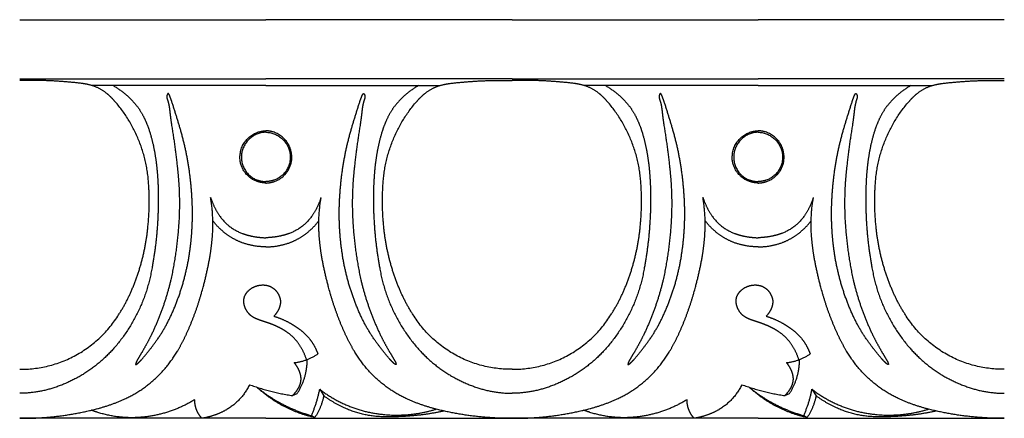
# Model space of a CAD drawing. Units: millimetres. Extents: x -1132 to 560, y -461 to 229.
# Drawn here: x -209 to -135, y 15 to 45 of the extents above; entities that cross this region are included whole.
import ezdxf

# ---------------------------------------------------------------- set-up
doc = ezdxf.new("R2010")
doc.units = ezdxf.units.MM
doc.header["$MEASUREMENT"] = 0

msp = doc.modelspace()

# ---------------------------------------------------------------- linework, layer by layer
for p, q in [((-208.933, 44.799), (-190.415, 44.799)), ((-171.896, 44.799), (-190.415, 44.799)), ((-171.896, 44.799), (-153.377, 44.799)), ((-134.859, 44.799), (-153.377, 44.799)), ((-208.933, 40.335), (-190.415, 40.335)), ((-171.896, 40.335), (-190.415, 40.335)), ((-171.896, 40.335), (-153.377, 40.335)), ((-134.859, 40.335), (-153.377, 40.335)), ((-190.415, 39.841), (-203.49, 39.841)), ((-190.415, 39.841), (-177.339, 39.841)), ((-153.377, 39.841), (-166.453, 39.841)), ((-153.377, 39.841), (-140.302, 39.841)), ((-188.408, 16.512), (-188.065, 16.656)), ((-186.364, 16.98), (-186.057, 16.488)), ((-151.371, 16.512), (-151.028, 16.656)), ((-149.327, 16.98), (-149.02, 16.488)), ((-186.99, 15), (-186.73, 14.856)), ((-149.953, 15), (-149.693, 14.856)), ((-190.415, 14.799), (-208.933, 14.799)), ((-190.415, 14.799), (-171.896, 14.799)), ((-153.377, 14.799), (-171.896, 14.799)), ((-153.377, 14.799), (-134.859, 14.799))]:
    msp.add_line(p, q)
for points, weights in [([(-204.284, 40.002), (-206.601, 40.281), (-208.933, 40.22)], [1, 0.997428116052, 1]), ([(-203.773, 39.915), (-204.027, 39.97), (-204.284, 40.002)], [1, 0.999042782353, 1]), ([(-177.056, 39.915), (-176.803, 39.97), (-176.545, 40.002)], [1, 0.999042782353, 1]), ([(-176.545, 40.002), (-174.228, 40.281), (-171.896, 40.22)], [1, 0.997428116052, 1]), ([(-167.247, 40.002), (-169.564, 40.281), (-171.896, 40.22)], [1, 0.997428116052, 1]), ([(-166.736, 39.915), (-166.989, 39.97), (-167.247, 40.002)], [1, 0.999042782353, 1]), ([(-140.019, 39.915), (-139.765, 39.97), (-139.508, 40.002)], [1, 0.999042782353, 1]), ([(-139.508, 40.002), (-137.191, 40.281), (-134.859, 40.22)], [1, 0.997428116052, 1]), ([(-202.38, 39.244), (-202.999, 39.746), (-203.773, 39.915)], [1, 0.973530650653, 1]), ([(-201.906, 39.841), (-200.992, 39.32), (-200.297, 38.524)], [1, 0.986080607415, 1]), ([(-178.924, 39.841), (-179.837, 39.32), (-180.533, 38.524)], [1, 0.986080607415, 1]), ([(-178.449, 39.244), (-177.83, 39.746), (-177.056, 39.915)], [1, 0.973530650653, 1]), ([(-165.343, 39.244), (-165.962, 39.746), (-166.736, 39.915)], [1, 0.973530650653, 1]), ([(-164.868, 39.841), (-163.955, 39.32), (-163.259, 38.524)], [1, 0.986080607415, 1]), ([(-141.886, 39.841), (-142.8, 39.32), (-143.495, 38.524)], [1, 0.986080607415, 1]), ([(-141.412, 39.244), (-140.793, 39.746), (-140.019, 39.915)], [1, 0.973530650653, 1]), ([(-201.814, 38.704), (-202.076, 38.997), (-202.38, 39.244)], [1, 0.996923948297, 1]), ([(-199.22, 32.229), (-199.37, 35.941), (-201.814, 38.704)], [1, 0.940843690808, 1]), ([(-200.297, 38.524), (-199.843, 37.994), (-199.545, 37.359)], [1, 0.990976412154, 1]), ([(-197.85, 39.119), (-197.875, 39.035), (-197.863, 38.947)], [1, 0.976387676823, 1]), ([(-197.863, 38.947), (-197.856, 38.891), (-197.84, 38.837)], [1, 0.996803038125, 1]), ([(-197.811, 39.205), (-197.836, 39.165), (-197.85, 39.119)], [1, 0.989158920564, 1]), ([(-197.84, 38.837), (-197.724, 38.516), (-197.677, 38.178)], [1, 0.994414395682, 1]), ([(-197.775, 39.235), (-197.799, 39.227), (-197.811, 39.205)], [1, 0.934789236727, 1]), ([(-197.737, 39.222), (-197.753, 39.238), (-197.775, 39.235)], [1, 0.899179664264, 1]), ([(-197.682, 39.147), (-197.702, 39.19), (-197.737, 39.222)], [1, 0.979598735101, 1]), ([(-197.63, 39.019), (-197.65, 39.086), (-197.682, 39.147)], [1, 0.995422965758, 1]), ([(-197.477, 38.603), (-197.546, 38.814), (-197.63, 39.019)], [1, 0.999311612704, 1]), ([(-196.821, 36.478), (-197.137, 37.544), (-197.477, 38.603)], [1, 0.999941077266, 1]), ([(-184.008, 36.478), (-183.692, 37.544), (-183.353, 38.603)], [1, 0.999941077266, 1]), ([(-183.353, 38.603), (-183.283, 38.814), (-183.199, 39.019)], [1, 0.999311612704, 1]), ([(-183.199, 39.019), (-183.179, 39.086), (-183.147, 39.147)], [1, 0.995422965759, 1]), ([(-182.989, 38.837), (-183.105, 38.516), (-183.152, 38.178)], [1, 0.994414395682, 1]), ([(-183.147, 39.147), (-183.127, 39.19), (-183.092, 39.222)], [1, 0.979598735101, 1]), ([(-183.092, 39.222), (-183.076, 39.238), (-183.054, 39.235)], [1, 0.899179664264, 1]), ([(-183.054, 39.235), (-183.031, 39.227), (-183.018, 39.205)], [1, 0.934789236727, 1]), ([(-183.018, 39.205), (-182.993, 39.165), (-182.98, 39.119)], [1, 0.989158920564, 1]), ([(-182.966, 38.947), (-182.973, 38.891), (-182.989, 38.837)], [1, 0.996803038125, 1]), ([(-182.98, 39.119), (-182.954, 39.035), (-182.966, 38.947)], [1, 0.976387676823, 1]), ([(-181.609, 32.229), (-181.459, 35.941), (-179.015, 38.704)], [1, 0.940843690808, 1]), ([(-180.533, 38.524), (-180.986, 37.994), (-181.284, 37.359)], [1, 0.990976412154, 1]), ([(-179.015, 38.704), (-178.753, 38.997), (-178.449, 39.244)], [1, 0.996923948297, 1]), ([(-164.777, 38.704), (-165.039, 38.997), (-165.343, 39.244)], [1, 0.996923948297, 1]), ([(-162.183, 32.229), (-162.333, 35.941), (-164.777, 38.704)], [1, 0.940843690808, 1]), ([(-163.259, 38.524), (-162.806, 37.994), (-162.508, 37.359)], [1, 0.990976412154, 1]), ([(-160.812, 39.119), (-160.838, 39.035), (-160.826, 38.947)], [1, 0.976387676823, 1]), ([(-160.826, 38.947), (-160.819, 38.891), (-160.803, 38.837)], [1, 0.996803038125, 1]), ([(-160.774, 39.205), (-160.799, 39.165), (-160.812, 39.119)], [1, 0.989158920565, 1]), ([(-160.803, 38.837), (-160.687, 38.516), (-160.64, 38.178)], [1, 0.994414395682, 1]), ([(-160.738, 39.235), (-160.761, 39.227), (-160.774, 39.205)], [1, 0.934789236727, 1]), ([(-160.7, 39.222), (-160.716, 39.238), (-160.738, 39.235)], [1, 0.899179664264, 1]), ([(-160.645, 39.147), (-160.665, 39.19), (-160.7, 39.222)], [1, 0.979598735101, 1]), ([(-160.593, 39.019), (-160.613, 39.086), (-160.645, 39.147)], [1, 0.995422965758, 1]), ([(-160.439, 38.603), (-160.509, 38.814), (-160.593, 39.019)], [1, 0.999311612704, 1]), ([(-159.784, 36.478), (-160.1, 37.544), (-160.439, 38.603)], [1, 0.999941077266, 1]), ([(-146.971, 36.478), (-146.655, 37.544), (-146.315, 38.603)], [1, 0.999941077266, 1]), ([(-146.315, 38.603), (-146.246, 38.814), (-146.162, 39.019)], [1, 0.999311612704, 1]), ([(-146.162, 39.019), (-146.142, 39.086), (-146.11, 39.147)], [1, 0.995422965758, 1]), ([(-145.952, 38.837), (-146.068, 38.516), (-146.115, 38.178)], [1, 0.994414395682, 1]), ([(-146.11, 39.147), (-146.09, 39.19), (-146.055, 39.222)], [1, 0.979598735101, 1]), ([(-146.055, 39.222), (-146.039, 39.238), (-146.017, 39.235)], [1, 0.899179664265, 1]), ([(-146.017, 39.235), (-145.993, 39.227), (-145.981, 39.205)], [1, 0.934789236727, 1]), ([(-145.981, 39.205), (-145.956, 39.165), (-145.942, 39.119)], [1, 0.989158920565, 1]), ([(-145.929, 38.947), (-145.936, 38.891), (-145.952, 38.837)], [1, 0.996803038125, 1]), ([(-145.942, 39.119), (-145.917, 39.035), (-145.929, 38.947)], [1, 0.976387676823, 1]), ([(-144.572, 32.229), (-144.422, 35.941), (-141.978, 38.704)], [1, 0.940843690808, 1]), ([(-143.495, 38.524), (-143.949, 37.994), (-144.247, 37.359)], [1, 0.990976412154, 1]), ([(-141.978, 38.704), (-141.716, 38.997), (-141.412, 39.244)], [1, 0.996923948297, 1]), ([(-197.677, 38.178), (-197.646, 37.955), (-197.623, 37.732)], [1, 0.999842376229, 1]), ([(-183.152, 38.178), (-183.183, 37.955), (-183.206, 37.732)], [1, 0.999842376229, 1]), ([(-160.64, 38.178), (-160.609, 37.955), (-160.586, 37.732)], [1, 0.999842376229, 1]), ([(-146.115, 38.178), (-146.146, 37.955), (-146.169, 37.732)], [1, 0.999842376229, 1]), ([(-199.545, 37.359), (-199.295, 36.832), (-199.127, 36.272)], [1, 0.997083526866, 1]), ([(-197.623, 37.732), (-197.571, 37.285), (-197.502, 36.841)], [1, 0.999787152036, 1]), ([(-183.206, 37.732), (-183.258, 37.285), (-183.327, 36.841)], [1, 0.999787152036, 1]), ([(-181.284, 37.359), (-181.534, 36.832), (-181.702, 36.272)], [1, 0.997083526866, 1]), ([(-162.508, 37.359), (-162.258, 36.832), (-162.09, 36.272)], [1, 0.997083526866, 1]), ([(-160.586, 37.732), (-160.534, 37.285), (-160.465, 36.841)], [1, 0.999787152036, 1]), ([(-146.169, 37.732), (-146.221, 37.285), (-146.29, 36.841)], [1, 0.999787152036, 1]), ([(-144.247, 37.359), (-144.497, 36.832), (-144.665, 36.272)], [1, 0.997083526866, 1]), ([(-197.502, 36.841), (-197.25, 35.286), (-197.077, 33.721)], [1, 0.999680263495, 1]), ([(-195.989, 31.66), (-196.146, 34.116), (-196.821, 36.478)], [1, 0.99408862238, 1]), ([(-192.349, 34.179), (-192.57, 35.937), (-190.879, 36.371)], [1, 0.748212187167, 1]), ([(-190.415, 36.33), (-191.93, 36.292), (-192.227, 34.782)], [1, 0.781210560759, 1]), ([(-190.879, 36.371), (-190.65, 36.431), (-190.415, 36.442)], [1, 0.994645419889, 1]), ([(-189.95, 36.371), (-190.179, 36.431), (-190.415, 36.442)], [1, 0.994645419889, 1]), ([(-190.415, 36.33), (-188.899, 36.292), (-188.602, 34.782)], [1, 0.781210560759, 1]), ([(-188.48, 34.179), (-188.259, 35.937), (-189.95, 36.371)], [1, 0.748212187167, 1]), ([(-184.84, 31.66), (-184.683, 34.116), (-184.008, 36.478)], [1, 0.99408862238, 1]), ([(-183.327, 36.841), (-183.579, 35.286), (-183.752, 33.721)], [1, 0.999680263495, 1]), ([(-160.465, 36.841), (-160.213, 35.286), (-160.04, 33.721)], [1, 0.999680263495, 1]), ([(-158.952, 31.66), (-159.109, 34.116), (-159.784, 36.478)], [1, 0.99408862238, 1]), ([(-155.312, 34.179), (-155.533, 35.937), (-153.842, 36.371)], [1, 0.748212187167, 1]), ([(-153.377, 36.33), (-154.893, 36.292), (-155.19, 34.782)], [1, 0.781210560759, 1]), ([(-153.842, 36.371), (-153.613, 36.431), (-153.377, 36.442)], [1, 0.994645419889, 1]), ([(-152.913, 36.371), (-153.142, 36.431), (-153.377, 36.442)], [1, 0.994645419889, 1]), ([(-153.377, 36.33), (-151.862, 36.292), (-151.565, 34.782)], [1, 0.781210560759, 1]), ([(-151.443, 34.179), (-151.222, 35.937), (-152.913, 36.371)], [1, 0.748212187167, 1]), ([(-147.803, 31.66), (-147.646, 34.116), (-146.971, 36.478)], [1, 0.99408862238, 1]), ([(-146.29, 36.841), (-146.542, 35.286), (-146.715, 33.721)], [1, 0.999680263495, 1]), ([(-199.127, 36.272), (-198.858, 35.379), (-198.721, 34.456)], [1, 0.997254205865, 1]), ([(-181.702, 36.272), (-181.971, 35.379), (-182.108, 34.456)], [1, 0.997254205865, 1]), ([(-162.09, 36.272), (-161.821, 35.379), (-161.684, 34.456)], [1, 0.997254205865, 1]), ([(-144.665, 36.272), (-144.934, 35.379), (-145.071, 34.456)], [1, 0.997254205865, 1]), ([(-198.721, 34.456), (-198.617, 33.767), (-198.568, 33.072)], [1, 0.999208131499, 1]), ([(-191.063, 32.623), (-192.175, 33.001), (-192.349, 34.179)], [1, 0.852764750579, 1]), ([(-192.227, 34.782), (-192.508, 33.223), (-191.028, 32.722)], [1, 0.755114846166, 1]), ([(-188.602, 34.782), (-188.322, 33.223), (-189.801, 32.722)], [1, 0.755114846166, 1]), ([(-189.766, 32.623), (-188.654, 33.001), (-188.48, 34.179)], [1, 0.852764750579, 1]), ([(-182.108, 34.456), (-182.212, 33.767), (-182.262, 33.072)], [1, 0.999208131499, 1]), ([(-161.684, 34.456), (-161.58, 33.767), (-161.531, 33.072)], [1, 0.999208131499, 1]), ([(-154.026, 32.623), (-155.138, 33.001), (-155.312, 34.179)], [1, 0.852764750579, 1]), ([(-155.19, 34.782), (-155.471, 33.223), (-153.991, 32.722)], [1, 0.755114846166, 1]), ([(-151.565, 34.782), (-151.284, 33.223), (-152.764, 32.722)], [1, 0.755114846166, 1]), ([(-152.729, 32.623), (-151.617, 33.001), (-151.443, 34.179)], [1, 0.852764750579, 1]), ([(-145.071, 34.456), (-145.175, 33.767), (-145.224, 33.072)], [1, 0.999208131499, 1]), ([(-197.077, 33.721), (-197.003, 33.05), (-196.959, 32.376)], [1, 0.99972307828, 1]), ([(-183.752, 33.721), (-183.827, 33.05), (-183.87, 32.376)], [1, 0.99972307828, 1]), ([(-160.04, 33.721), (-159.965, 33.05), (-159.922, 32.376)], [1, 0.99972307828, 1]), ([(-146.715, 33.721), (-146.79, 33.05), (-146.833, 32.376)], [1, 0.99972307828, 1]), ([(-198.568, 33.072), (-198.501, 32.145), (-198.507, 31.214)], [1, 0.999230657789, 1]), ([(-190.415, 32.503), (-190.747, 32.517), (-191.063, 32.623)], [1, 0.990566769232, 1]), ([(-191.028, 32.722), (-190.73, 32.62), (-190.415, 32.612)], [1, 0.988765819141, 1]), ([(-189.801, 32.722), (-190.1, 32.62), (-190.415, 32.612)], [1, 0.988765819141, 1]), ([(-190.415, 32.503), (-190.082, 32.517), (-189.766, 32.623)], [1, 0.990566769232, 1]), ([(-182.262, 33.072), (-182.328, 32.145), (-182.322, 31.214)], [1, 0.999230657789, 1]), ([(-161.531, 33.072), (-161.464, 32.145), (-161.47, 31.214)], [1, 0.999230657789, 1]), ([(-153.377, 32.503), (-153.71, 32.517), (-154.026, 32.623)], [1, 0.990566769232, 1]), ([(-153.991, 32.722), (-153.692, 32.62), (-153.377, 32.612)], [1, 0.988765819141, 1]), ([(-152.764, 32.722), (-153.062, 32.62), (-153.377, 32.612)], [1, 0.988765819141, 1]), ([(-153.377, 32.503), (-153.045, 32.517), (-152.729, 32.623)], [1, 0.990566769232, 1]), ([(-145.224, 33.072), (-145.291, 32.145), (-145.285, 31.214)], [1, 0.999230657789, 1]), ([(-199.302, 29.054), (-199.125, 30.638), (-199.22, 32.229)], [1, 0.996207445195, 1]), ([(-196.959, 32.376), (-196.855, 30.576), (-197.019, 28.78)], [1, 0.997127318306, 1]), ([(-183.87, 32.376), (-183.974, 30.576), (-183.81, 28.78)], [1, 0.997127318306, 1]), ([(-181.527, 29.054), (-181.704, 30.638), (-181.609, 32.229)], [1, 0.996207445195, 1]), ([(-162.265, 29.054), (-162.088, 30.638), (-162.183, 32.229)], [1, 0.996207445195, 1]), ([(-159.922, 32.376), (-159.818, 30.576), (-159.982, 28.78)], [1, 0.997127318306, 1]), ([(-146.833, 32.376), (-146.937, 30.576), (-146.773, 28.78)], [1, 0.997127318306, 1]), ([(-144.49, 29.054), (-144.667, 30.638), (-144.572, 32.229)], [1, 0.996207445195, 1]), ([(-198.507, 31.214), (-198.513, 28.649), (-198.978, 26.127)], [1, 0.995841783518, 1]), ([(-196.158, 27.216), (-195.827, 29.428), (-195.989, 31.66)], [1, 0.993700823281, 1]), ([(-194.424, 28.621), (-194.335, 30.032), (-194.572, 31.426)], [1, 0.993104169553, 1]), ([(-194.572, 31.426), (-194.346, 30.711), (-193.931, 30.091)], [1, 0.989705208059, 1]), ([(-186.257, 31.426), (-186.483, 30.711), (-186.899, 30.091)], [1, 0.989705208059, 1]), ([(-186.406, 28.621), (-186.494, 30.032), (-186.257, 31.426)], [1, 0.993104169553, 1]), ([(-184.671, 27.216), (-185.002, 29.428), (-184.84, 31.66)], [1, 0.993700823281, 1]), ([(-182.322, 31.214), (-182.316, 28.649), (-181.851, 26.127)], [1, 0.995841783518, 1]), ([(-161.47, 31.214), (-161.476, 28.649), (-161.941, 26.127)], [1, 0.995841783518, 1]), ([(-159.121, 27.216), (-158.79, 29.428), (-158.952, 31.66)], [1, 0.993700823281, 1]), ([(-157.535, 31.426), (-157.309, 30.711), (-156.893, 30.091)], [1, 0.989705208059, 1]), ([(-157.386, 28.621), (-157.298, 30.032), (-157.535, 31.426)], [1, 0.993104169553, 1]), ([(-149.22, 31.426), (-149.446, 30.711), (-149.861, 30.091)], [1, 0.989705208059, 1]), ([(-149.368, 28.621), (-149.457, 30.032), (-149.22, 31.426)], [1, 0.993104169553, 1]), ([(-147.634, 27.216), (-147.965, 29.428), (-147.803, 31.66)], [1, 0.993700823281, 1]), ([(-145.285, 31.214), (-145.279, 28.649), (-144.814, 26.127)], [1, 0.995841783518, 1]), ([(-193.493, 28.743), (-194.008, 29.15), (-194.411, 29.671)], [1, 0.992577815258, 1]), ([(-193.931, 30.091), (-193.28, 29.114), (-192.187, 28.714)], [1, 0.950790058439, 1]), ([(-186.899, 30.091), (-187.549, 29.114), (-188.642, 28.714)], [1, 0.950790058439, 1]), ([(-187.336, 28.743), (-186.821, 29.15), (-186.419, 29.671)], [1, 0.992577815258, 1]), ([(-156.456, 28.743), (-156.971, 29.15), (-157.373, 29.671)], [1, 0.992577815258, 1]), ([(-156.893, 30.091), (-156.243, 29.114), (-155.15, 28.714)], [1, 0.950790058439, 1]), ([(-149.861, 30.091), (-150.512, 29.114), (-151.605, 28.714)], [1, 0.950790058439, 1]), ([(-150.299, 28.743), (-149.784, 29.15), (-149.381, 29.671)], [1, 0.992577815258, 1]), ([(-200.493, 24.47), (-199.555, 26.67), (-199.302, 29.054)], [1, 0.988670574694, 1]), ([(-180.336, 24.47), (-181.274, 26.67), (-181.527, 29.054)], [1, 0.988670574694, 1]), ([(-163.456, 24.47), (-162.518, 26.67), (-162.265, 29.054)], [1, 0.988670574694, 1]), ([(-143.299, 24.47), (-144.237, 26.67), (-144.49, 29.054)], [1, 0.988670574694, 1]), ([(-197.019, 28.78), (-197.179, 26.984), (-197.56, 25.223)], [1, 0.998012477336, 1]), ([(-194.612, 27.026), (-194.478, 27.818), (-194.424, 28.621)], [1, 0.998704988029, 1]), ([(-192.241, 28.031), (-192.922, 28.289), (-193.493, 28.743)], [1, 0.988205177242, 1]), ([(-192.187, 28.714), (-191.822, 28.578), (-191.44, 28.503)], [1, 0.996912222533, 1]), ([(-191.44, 28.503), (-190.932, 28.401), (-190.415, 28.387)], [1, 0.996540850554, 1]), ([(-189.389, 28.503), (-189.897, 28.401), (-190.415, 28.387)], [1, 0.996540850554, 1]), ([(-188.642, 28.714), (-189.007, 28.578), (-189.389, 28.503)], [1, 0.996912222533, 1]), ([(-188.588, 28.031), (-187.908, 28.289), (-187.336, 28.743)], [1, 0.988205177242, 1]), ([(-186.218, 27.026), (-186.352, 27.818), (-186.406, 28.621)], [1, 0.998704988029, 1]), ([(-183.81, 28.78), (-183.65, 26.984), (-183.269, 25.223)], [1, 0.998012477336, 1]), ([(-159.982, 28.78), (-160.142, 26.984), (-160.523, 25.223)], [1, 0.998012477336, 1]), ([(-157.574, 27.026), (-157.44, 27.818), (-157.386, 28.621)], [1, 0.998704988029, 1]), ([(-155.204, 28.031), (-155.885, 28.289), (-156.456, 28.743)], [1, 0.988205177242, 1]), ([(-155.15, 28.714), (-154.785, 28.578), (-154.403, 28.503)], [1, 0.996912222533, 1]), ([(-154.403, 28.503), (-153.895, 28.401), (-153.377, 28.387)], [1, 0.996540850554, 1]), ([(-152.352, 28.503), (-152.86, 28.401), (-153.377, 28.387)], [1, 0.996540850554, 1]), ([(-151.605, 28.714), (-151.97, 28.578), (-152.352, 28.503)], [1, 0.996912222533, 1]), ([(-151.551, 28.031), (-150.87, 28.289), (-150.299, 28.743)], [1, 0.988205177242, 1]), ([(-149.18, 27.026), (-149.314, 27.818), (-149.368, 28.621)], [1, 0.998704988029, 1]), ([(-146.773, 28.78), (-146.613, 26.984), (-146.232, 25.223)], [1, 0.998012477336, 1]), ([(-190.415, 27.703), (-191.357, 27.7), (-192.241, 28.031)], [1, 0.98422070817, 1]), ([(-190.415, 27.703), (-189.472, 27.7), (-188.588, 28.031)], [1, 0.98422070817, 1]), ([(-153.377, 27.703), (-154.32, 27.7), (-155.204, 28.031)], [1, 0.98422070817, 1]), ([(-153.377, 27.703), (-152.435, 27.7), (-151.551, 28.031)], [1, 0.98422070817, 1]), ([(-197.548, 22.536), (-196.519, 24.773), (-196.158, 27.216)], [1, 0.989632213738, 1]), ([(-195.13, 24.674), (-194.814, 25.837), (-194.612, 27.026)], [1, 0.998806276718, 1]), ([(-185.699, 24.674), (-186.015, 25.837), (-186.218, 27.026)], [1, 0.998806276718, 1]), ([(-183.282, 22.536), (-184.31, 24.773), (-184.671, 27.216)], [1, 0.989632213738, 1]), ([(-160.511, 22.536), (-159.482, 24.773), (-159.121, 27.216)], [1, 0.989632213738, 1]), ([(-158.093, 24.674), (-157.777, 25.837), (-157.574, 27.026)], [1, 0.998806276718, 1]), ([(-148.662, 24.674), (-148.978, 25.837), (-149.18, 27.026)], [1, 0.998806276718, 1]), ([(-146.244, 22.536), (-147.273, 24.773), (-147.634, 27.216)], [1, 0.989632213738, 1]), ([(-198.978, 26.127), (-199.558, 22.685), (-201.839, 20.073)], [1, 0.961598206895, 1]), ([(-181.851, 26.127), (-181.271, 22.685), (-178.99, 20.073)], [1, 0.961598206895, 1]), ([(-161.941, 26.127), (-162.521, 22.685), (-164.802, 20.073)], [1, 0.961598206895, 1]), ([(-144.814, 26.127), (-144.234, 22.685), (-141.953, 20.073)], [1, 0.961598206895, 1]), ([(-197.56, 25.223), (-198.078, 23.048), (-199.048, 21.04)], [1, 0.994045849583, 1]), ([(-183.269, 25.223), (-182.751, 23.048), (-181.781, 21.04)], [1, 0.994045849583, 1]), ([(-160.523, 25.223), (-161.041, 23.048), (-162.011, 21.04)], [1, 0.994045849583, 1]), ([(-146.232, 25.223), (-145.714, 23.048), (-144.744, 21.04)], [1, 0.994045849583, 1]), ([(-201.488, 22.593), (-200.911, 23.488), (-200.493, 24.47)], [1, 0.996305884172, 1]), ([(-196.331, 21.27), (-195.59, 22.921), (-195.13, 24.674)], [1, 0.996504777287, 1]), ([(-191.9, 24.187), (-191.762, 24.391), (-191.562, 24.532)], [1, 0.983854422247, 1]), ([(-191.562, 24.532), (-191.148, 24.831), (-190.64, 24.834)], [1, 0.95330262013, 1]), ([(-190.64, 24.834), (-190.2, 24.837), (-189.844, 24.575)], [1, 0.950450245446, 1]), ([(-189.844, 24.575), (-189.486, 24.304), (-189.36, 23.869)], [1, 0.948915685964, 1]), ([(-184.498, 21.27), (-185.239, 22.921), (-185.699, 24.674)], [1, 0.996504777287, 1]), ([(-179.341, 22.593), (-179.918, 23.488), (-180.336, 24.47)], [1, 0.996305884172, 1]), ([(-164.451, 22.593), (-163.874, 23.488), (-163.456, 24.47)], [1, 0.996305884172, 1]), ([(-159.294, 21.27), (-158.553, 22.921), (-158.093, 24.674)], [1, 0.996504777287, 1]), ([(-154.863, 24.187), (-154.724, 24.391), (-154.524, 24.532)], [1, 0.983854422247, 1]), ([(-154.524, 24.532), (-154.111, 24.831), (-153.603, 24.834)], [1, 0.95330262013, 1]), ([(-153.603, 24.834), (-153.163, 24.837), (-152.807, 24.575)], [1, 0.950450245446, 1]), ([(-152.807, 24.575), (-152.449, 24.304), (-152.323, 23.869)], [1, 0.948915685964, 1]), ([(-147.461, 21.27), (-148.202, 22.921), (-148.662, 24.674)], [1, 0.996504777287, 1]), ([(-142.304, 22.593), (-142.881, 23.488), (-143.299, 24.47)], [1, 0.996305884172, 1]), ([(-192.063, 23.467), (-192.123, 23.86), (-191.9, 24.187)], [1, 0.928272772389, 1]), ([(-189.36, 23.869), (-189.28, 23.589), (-189.347, 23.306)], [1, 0.966157834642, 1]), ([(-155.026, 23.467), (-155.086, 23.86), (-154.863, 24.187)], [1, 0.928272772389, 1]), ([(-152.323, 23.869), (-152.242, 23.589), (-152.31, 23.306)], [1, 0.966157834642, 1]), ([(-191.915, 22.999), (-192.028, 23.22), (-192.063, 23.467)], [1, 0.985699252693, 1]), ([(-191.336, 22.389), (-191.718, 22.603), (-191.915, 22.999)], [1, 0.955113750035, 1]), ([(-189.347, 23.306), (-189.391, 23.118), (-189.481, 22.947)], [1, 0.991971506351, 1]), ([(-154.878, 22.999), (-154.991, 23.22), (-155.026, 23.467)], [1, 0.985699252693, 1]), ([(-154.299, 22.389), (-154.681, 22.603), (-154.878, 22.999)], [1, 0.955113750035, 1]), ([(-152.31, 23.306), (-152.354, 23.118), (-152.444, 22.947)], [1, 0.991971506351, 1]), ([(-208.933, 18.487), (-204.089, 18.441), (-201.488, 22.593)], [1, 0.874361043083, 1]), ([(-198.658, 20.619), (-198.012, 21.523), (-197.548, 22.536)], [1, 0.99540588796, 1]), ([(-191.088, 22.267), (-191.216, 22.321), (-191.336, 22.389)], [1, 0.998217802965, 1]), ([(-190.735, 22.138), (-190.914, 22.195), (-191.088, 22.267)], [1, 0.999180980134, 1]), ([(-189.481, 22.947), (-189.615, 22.689), (-189.813, 22.478)], [1, 0.9902489233, 1]), ([(-189.813, 22.478), (-189.138, 22.279), (-188.526, 21.926)], [1, 0.993136863989, 1]), ([(-182.171, 20.619), (-182.817, 21.523), (-183.282, 22.536)], [1, 0.99540588796, 1]), ([(-171.896, 18.487), (-176.74, 18.441), (-179.341, 22.593)], [1, 0.874361043083, 1]), ([(-171.896, 18.487), (-167.052, 18.441), (-164.451, 22.593)], [1, 0.874361043083, 1]), ([(-161.621, 20.619), (-160.975, 21.523), (-160.511, 22.536)], [1, 0.99540588796, 1]), ([(-154.051, 22.267), (-154.178, 22.321), (-154.299, 22.389)], [1, 0.998217802965, 1]), ([(-153.697, 22.138), (-153.877, 22.195), (-154.051, 22.267)], [1, 0.999180980134, 1]), ([(-152.444, 22.947), (-152.578, 22.689), (-152.776, 22.478)], [1, 0.9902489233, 1]), ([(-152.776, 22.478), (-152.101, 22.279), (-151.489, 21.926)], [1, 0.993136863989, 1]), ([(-145.134, 20.619), (-145.78, 21.523), (-146.244, 22.536)], [1, 0.99540588796, 1]), ([(-134.859, 18.487), (-139.703, 18.441), (-142.304, 22.593)], [1, 0.874361043083, 1]), ([(-190.371, 22.02), (-190.553, 22.079), (-190.735, 22.138)], [1, 0.999995806476, 1]), ([(-189.834, 21.82), (-190.099, 21.929), (-190.371, 22.02)], [1, 0.999386650336, 1]), ([(-189.321, 21.58), (-189.572, 21.712), (-189.834, 21.82)], [1, 0.998922278429, 1]), ([(-188.919, 21.343), (-189.114, 21.471), (-189.321, 21.58)], [1, 0.998809345113, 1]), ([(-188.526, 21.926), (-188.218, 21.75), (-187.931, 21.54)], [1, 0.998415620683, 1]), ([(-187.931, 21.54), (-187.47, 21.207), (-187.111, 20.763)], [1, 0.991121680007, 1]), ([(-153.334, 22.02), (-153.516, 22.079), (-153.697, 22.138)], [1, 0.999995806476, 1]), ([(-152.797, 21.82), (-153.062, 21.929), (-153.334, 22.02)], [1, 0.999386650336, 1]), ([(-152.283, 21.58), (-152.535, 21.712), (-152.797, 21.82)], [1, 0.998922278429, 1]), ([(-151.882, 21.343), (-152.077, 21.471), (-152.283, 21.58)], [1, 0.998809345113, 1]), ([(-151.489, 21.926), (-151.181, 21.75), (-150.894, 21.54)], [1, 0.998415620683, 1]), ([(-150.894, 21.54), (-150.433, 21.207), (-150.074, 20.763)], [1, 0.991121680007, 1]), ([(-199.048, 21.04), (-199.338, 20.451), (-199.67, 19.885)], [1, 0.999326494125, 1]), ([(-197.072, 19.843), (-196.661, 20.535), (-196.331, 21.27)], [1, 0.998344167082, 1]), ([(-188.036, 20.538), (-188.41, 21.016), (-188.919, 21.343)], [1, 0.98588329539, 1]), ([(-187.111, 20.763), (-186.781, 20.342), (-186.582, 19.844)], [1, 0.98974517303, 1]), ([(-183.757, 19.843), (-184.168, 20.535), (-184.498, 21.27)], [1, 0.998344167082, 1]), ([(-181.781, 21.04), (-181.491, 20.451), (-181.16, 19.885)], [1, 0.999326494125, 1]), ([(-162.011, 21.04), (-162.301, 20.451), (-162.632, 19.885)], [1, 0.999326494125, 1]), ([(-160.035, 19.843), (-159.624, 20.535), (-159.294, 21.27)], [1, 0.998344167082, 1]), ([(-150.999, 20.538), (-151.373, 21.016), (-151.882, 21.343)], [1, 0.98588329539, 1]), ([(-150.074, 20.763), (-149.744, 20.342), (-149.545, 19.844)], [1, 0.98974517303, 1]), ([(-146.72, 19.843), (-147.131, 20.535), (-147.461, 21.27)], [1, 0.998344167082, 1]), ([(-144.744, 21.04), (-144.454, 20.451), (-144.123, 19.885)], [1, 0.999326494125, 1]), ([(-201.839, 20.073), (-203.732, 17.924), (-206.442, 17.068)], [1, 0.963931331914, 1]), ([(-199.752, 19.228), (-199.176, 19.901), (-198.658, 20.619)], [1, 0.999144276474, 1]), ([(-187.352, 19.204), (-187.58, 19.932), (-188.036, 20.538)], [1, 0.985180067269, 1]), ([(-181.078, 19.228), (-181.653, 19.901), (-182.171, 20.619)], [1, 0.999144276474, 1]), ([(-178.99, 20.073), (-177.097, 17.924), (-174.387, 17.068)], [1, 0.963931331914, 1]), ([(-164.802, 20.073), (-166.695, 17.924), (-169.405, 17.068)], [1, 0.963931331914, 1]), ([(-162.714, 19.228), (-162.139, 19.901), (-161.621, 20.619)], [1, 0.999144276474, 1]), ([(-150.315, 19.204), (-150.543, 19.932), (-150.999, 20.538)], [1, 0.985180067269, 1]), ([(-144.041, 19.228), (-144.616, 19.901), (-145.134, 20.619)], [1, 0.999144276474, 1]), ([(-141.953, 20.073), (-140.06, 17.924), (-137.35, 17.068)], [1, 0.963931331914, 1]), ([(-201.189, 16.185), (-198.549, 17.338), (-197.072, 19.843)], [1, 0.951535274288, 1]), ([(-199.67, 19.885), (-199.898, 19.493), (-200.132, 19.105)], [1, 0.999973575791, 1]), ([(-188.278, 18.985), (-187.311, 19.09), (-186.506, 19.645)], [1, 0.97015185008, 1]), ([(-186.582, 19.844), (-186.542, 19.746), (-186.506, 19.645)], [1, 0.999717691307, 1]), ([(-179.64, 16.185), (-182.28, 17.338), (-183.757, 19.843)], [1, 0.951535274288, 1]), ([(-181.16, 19.885), (-180.931, 19.493), (-180.697, 19.105)], [1, 0.999973575791, 1]), ([(-164.152, 16.185), (-161.512, 17.338), (-160.035, 19.843)], [1, 0.951535274288, 1]), ([(-162.632, 19.885), (-162.861, 19.493), (-163.095, 19.105)], [1, 0.999973575791, 1]), ([(-151.241, 18.985), (-150.273, 19.09), (-149.469, 19.645)], [1, 0.97015185008, 1]), ([(-149.545, 19.844), (-149.504, 19.746), (-149.469, 19.645)], [1, 0.999717691307, 1]), ([(-142.603, 16.185), (-145.243, 17.338), (-146.72, 19.843)], [1, 0.951535274288, 1]), ([(-144.123, 19.885), (-143.894, 19.493), (-143.66, 19.105)], [1, 0.999973575791, 1]), ([(-200.174, 19.011), (-200.199, 18.933), (-200.217, 18.853)], [1, 0.998867758724, 1]), ([(-200.185, 18.848), (-200.116, 18.869), (-200.065, 18.919)], [1, 0.973393519353, 1]), ([(-200.132, 19.105), (-200.158, 19.06), (-200.174, 19.011)], [1, 0.99458547302, 1]), ([(-200.065, 18.919), (-199.902, 19.067), (-199.752, 19.228)], [1, 0.999101621531, 1]), ([(-187.89, 18.346), (-188.036, 18.696), (-188.278, 18.985)], [1, 0.988500288722, 1]), ([(-187.378, 18.379), (-187.302, 18.798), (-187.297, 19.225)], [1, 0.996304074098, 1]), ([(-180.765, 18.919), (-180.928, 19.067), (-181.078, 19.228)], [1, 0.999101621531, 1]), ([(-180.644, 18.848), (-180.713, 18.869), (-180.765, 18.919)], [1, 0.973393519353, 1]), ([(-180.697, 19.105), (-180.671, 19.06), (-180.655, 19.011)], [1, 0.994585473019, 1]), ([(-180.655, 19.011), (-180.63, 18.933), (-180.612, 18.853)], [1, 0.998867758724, 1]), ([(-163.137, 19.011), (-163.162, 18.933), (-163.18, 18.853)], [1, 0.998867758724, 1]), ([(-163.148, 18.848), (-163.079, 18.869), (-163.027, 18.919)], [1, 0.973393519353, 1]), ([(-163.095, 19.105), (-163.121, 19.06), (-163.137, 19.011)], [1, 0.99458547302, 1]), ([(-163.027, 18.919), (-162.864, 19.067), (-162.714, 19.228)], [1, 0.999101621531, 1]), ([(-150.853, 18.346), (-150.999, 18.696), (-151.241, 18.985)], [1, 0.988500288722, 1]), ([(-150.341, 18.379), (-150.265, 18.798), (-150.26, 19.225)], [1, 0.996304074098, 1]), ([(-143.728, 18.919), (-143.89, 19.067), (-144.041, 19.228)], [1, 0.999101621531, 1]), ([(-143.607, 18.848), (-143.676, 18.869), (-143.728, 18.919)], [1, 0.973393519353, 1]), ([(-143.66, 19.105), (-143.634, 19.06), (-143.618, 19.011)], [1, 0.99458547302, 1]), ([(-143.618, 19.011), (-143.593, 18.933), (-143.575, 18.853)], [1, 0.998867758724, 1]), ([(-188.065, 16.656), (-187.544, 17.444), (-187.378, 18.379)], [1, 0.978725054275, 1]), ([(-187.782, 17.968), (-187.814, 18.163), (-187.89, 18.346)], [1, 0.993143447849, 1]), ([(-187.774, 17.627), (-187.755, 17.798), (-187.782, 17.968)], [1, 0.990552012483, 1]), ([(-151.028, 16.656), (-150.507, 17.444), (-150.341, 18.379)], [1, 0.978725054275, 1]), ([(-150.745, 17.968), (-150.777, 18.163), (-150.853, 18.346)], [1, 0.993143447849, 1]), ([(-150.736, 17.627), (-150.718, 17.798), (-150.745, 17.968)], [1, 0.990552012483, 1]), ([(-206.442, 17.068), (-207.659, 16.687), (-208.933, 16.682)], [1, 0.989172165151, 1]), ([(-191.644, 17.329), (-192.218, 16.131), (-193.351, 15.463)], [1, 0.956506197433, 1]), ([(-191.644, 17.329), (-190.068, 16.751), (-188.408, 16.512)], [1, 0.994733265221, 1]), ([(-191.089, 17.136), (-189.255, 15.641), (-186.99, 15)], [1, 0.979643152633, 1]), ([(-190.118, 16.355), (-190.627, 16.715), (-191.089, 17.136)], [1, 0.998067727147, 1]), ([(-188.017, 16.983), (-187.91, 17.15), (-187.842, 17.336)], [1, 0.993849175414, 1]), ([(-187.842, 17.336), (-187.792, 17.478), (-187.774, 17.627)], [1, 0.993475838319, 1]), ([(-174.387, 17.068), (-173.17, 16.687), (-171.896, 16.682)], [1, 0.989172165151, 1]), ([(-169.405, 17.068), (-170.622, 16.687), (-171.896, 16.682)], [1, 0.989172165151, 1]), ([(-154.607, 17.329), (-155.18, 16.131), (-156.313, 15.463)], [1, 0.956506197433, 1]), ([(-154.607, 17.329), (-153.03, 16.751), (-151.371, 16.512)], [1, 0.994733265221, 1]), ([(-153.081, 16.355), (-153.59, 16.715), (-154.052, 17.136)], [1, 0.998067727147, 1]), ([(-154.052, 17.136), (-152.218, 15.641), (-149.953, 15)], [1, 0.979643152633, 1]), ([(-150.979, 16.983), (-150.873, 17.15), (-150.805, 17.336)], [1, 0.993849175414, 1]), ([(-150.805, 17.336), (-150.754, 17.478), (-150.736, 17.627)], [1, 0.993475838319, 1]), ([(-137.35, 17.068), (-136.133, 16.687), (-134.859, 16.682)], [1, 0.989172165151, 1]), ([(-186.73, 14.856), (-188.574, 15.255), (-190.118, 16.355)], [1, 0.979919338936, 1]), ([(-188.408, 16.512), (-188.183, 16.723), (-188.017, 16.983)], [1, 0.992418412878, 1]), ([(-186.99, 15), (-186.56, 15.952), (-186.364, 16.98)], [1, 0.992891227732, 1]), ([(-186.057, 16.488), (-186.237, 15.605), (-186.73, 14.856)], [1, 0.981601344545, 1]), ([(-186.364, 16.98), (-184.242, 15.35), (-181.594, 15.089)], [1, 0.962303265078, 1]), ([(-184.525, 15.59), (-185.335, 15.961), (-186.057, 16.488)], [1, 0.995084033681, 1]), ([(-149.693, 14.856), (-151.537, 15.255), (-153.081, 16.355)], [1, 0.979919338936, 1]), ([(-151.371, 16.512), (-151.146, 16.723), (-150.979, 16.983)], [1, 0.992418412878, 1]), ([(-149.953, 15), (-149.523, 15.952), (-149.327, 16.98)], [1, 0.992891227732, 1]), ([(-149.02, 16.488), (-149.2, 15.605), (-149.693, 14.856)], [1, 0.981601344545, 1]), ([(-149.327, 16.98), (-147.205, 15.35), (-144.557, 15.089)], [1, 0.962303265078, 1]), ([(-147.488, 15.59), (-148.298, 15.961), (-149.02, 16.488)], [1, 0.995084033681, 1]), ([(-203.061, 15.532), (-202.1, 15.786), (-201.189, 16.185)], [1, 0.997092338411, 1]), ([(-195.767, 16.2), (-197.87, 14.902), (-200.331, 14.846)], [1, 0.965955241039, 1]), ([(-195.688, 15.628), (-195.765, 15.909), (-195.767, 16.2)], [1, 0.991440497292, 1]), ([(-195.506, 15.183), (-195.624, 15.394), (-195.688, 15.628)], [1, 0.992196941751, 1]), ([(-181.681, 14.916), (-183.171, 14.957), (-184.525, 15.59)], [1, 0.97967110619, 1]), ([(-177.768, 15.532), (-178.729, 15.786), (-179.64, 16.185)], [1, 0.997092338411, 1]), ([(-166.024, 15.532), (-165.063, 15.786), (-164.152, 16.185)], [1, 0.997092338411, 1]), ([(-158.73, 16.2), (-160.833, 14.902), (-163.293, 14.846)], [1, 0.965955241039, 1]), ([(-158.651, 15.628), (-158.727, 15.909), (-158.73, 16.2)], [1, 0.991440497292, 1]), ([(-158.468, 15.183), (-158.587, 15.394), (-158.651, 15.628)], [1, 0.992196941751, 1]), ([(-144.644, 14.916), (-146.134, 14.957), (-147.488, 15.59)], [1, 0.97967110619, 1]), ([(-140.731, 15.532), (-141.692, 15.786), (-142.603, 16.185)], [1, 0.997092338411, 1]), ([(-208.933, 14.799), (-205.95, 14.774), (-203.061, 15.532)], [1, 0.991522169994, 1]), ([(-203.073, 15.245), (-203.314, 15.32), (-203.551, 15.409)], [1, 0.999640996499, 1]), ([(-200.331, 14.846), (-201.734, 14.819), (-203.073, 15.245)], [1, 0.98713529564, 1]), ([(-195.224, 14.799), (-195.386, 14.975), (-195.506, 15.183)], [1, 0.993408110389, 1]), ([(-194.533, 14.953), (-194.873, 14.854), (-195.224, 14.799)], [1, 0.997991350417, 1]), ([(-193.351, 15.463), (-193.91, 15.133), (-194.533, 14.953)], [1, 0.992275394896, 1]), ([(-181.095, 14.907), (-181.388, 14.905), (-181.681, 14.916)], [1, 0.999736305752, 1]), ([(-181.594, 15.089), (-179.557, 14.89), (-177.597, 15.487)], [1, 0.981288356189, 1]), ([(-179.044, 15.019), (-180.067, 14.916), (-181.095, 14.907)], [1, 0.998970794525, 1]), ([(-177.022, 15.347), (-178.023, 15.121), (-179.044, 15.019)], [1, 0.99816731491, 1]), ([(-171.896, 14.799), (-174.88, 14.774), (-177.768, 15.532)], [1, 0.991522169994, 1]), ([(-171.896, 14.799), (-168.913, 14.774), (-166.024, 15.532)], [1, 0.991522169994, 1]), ([(-166.036, 15.245), (-166.277, 15.32), (-166.513, 15.409)], [1, 0.999640996499, 1]), ([(-163.293, 14.846), (-164.696, 14.819), (-166.036, 15.245)], [1, 0.98713529564, 1]), ([(-158.187, 14.799), (-158.349, 14.975), (-158.468, 15.183)], [1, 0.993408110389, 1]), ([(-157.496, 14.953), (-157.836, 14.854), (-158.187, 14.799)], [1, 0.997991350417, 1]), ([(-156.313, 15.463), (-156.873, 15.133), (-157.496, 14.953)], [1, 0.992275394896, 1]), ([(-144.058, 14.907), (-144.351, 14.905), (-144.644, 14.916)], [1, 0.999736305752, 1]), ([(-144.557, 15.089), (-142.52, 14.89), (-140.56, 15.487)], [1, 0.981288356189, 1]), ([(-142.006, 15.019), (-143.029, 14.916), (-144.058, 14.907)], [1, 0.998970794525, 1]), ([(-139.985, 15.347), (-140.986, 15.121), (-142.006, 15.019)], [1, 0.99816731491, 1]), ([(-134.859, 14.799), (-137.842, 14.774), (-140.731, 15.532)], [1, 0.991522169994, 1])]:
    msp.add_rational_spline(points, weights, degree=2)
for points, weights in [([(-200.217, 18.853), (-200.214, 18.841), (-200.202, 18.839), (-200.191, 18.838), (-200.185, 18.848)], [1, 0.831192251294, 1, 0.831192251294, 1]), ([(-180.612, 18.853), (-180.615, 18.841), (-180.627, 18.839), (-180.638, 18.838), (-180.644, 18.848)], [1, 0.831192251294, 1, 0.831192251294, 1]), ([(-163.18, 18.853), (-163.177, 18.841), (-163.165, 18.839), (-163.154, 18.838), (-163.148, 18.848)], [1, 0.831192251293, 1, 0.831192251293, 1]), ([(-143.575, 18.853), (-143.578, 18.841), (-143.59, 18.839), (-143.601, 18.838), (-143.607, 18.848)], [1, 0.831192251294, 1, 0.831192251294, 1])]:
    msp.add_rational_spline(points, weights, degree=2, knots=[0, 0, 0, 0.02085774, 0.02085774, 0.04171549, 0.04171549, 0.04171549])

doc.saveas('drawing.dxf')
